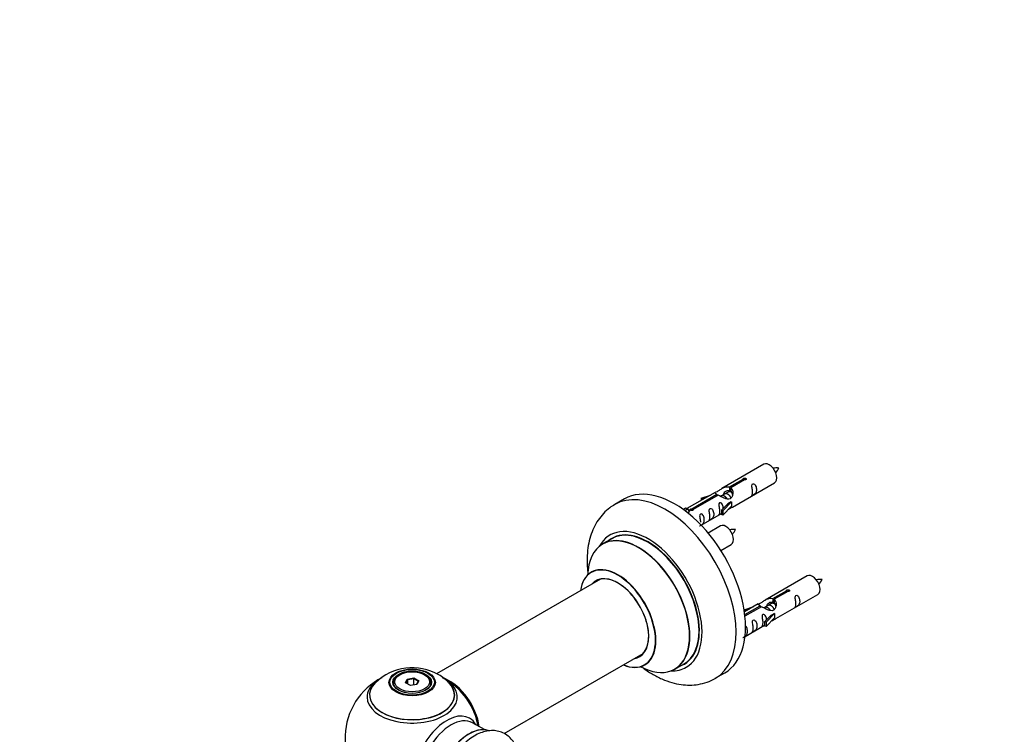
# Model space of a CAD drawing. Units: millimetres. Extents: x 0 to 1471, y 0 to 2458.
# Drawn here: x 0 to 368, y 957 to 1224 of the extents above; entities that cross this region are included whole.
import ezdxf
from ezdxf import colors
from ezdxf.entities.mleader import LeaderData, LeaderLine
from ezdxf.math import Vec2, Vec3

# ---------------------------------------------------------------- set-up
doc = ezdxf.new("R2010")
doc.units = ezdxf.units.MM
doc.layers.add('DV7_Défaut', color=7, linetype='Continuous')
doc.layers.add('Défaut', color=7, linetype='Continuous')

# ---------------------------------------------------------------- blocks, each defined once
blk = doc.blocks.new('_DOT')
at = {"color": 0}
blk.add_line((0, 0), (-1, 0), dxfattribs=at)
at = {"color": 0, "const_width": 0.333}
blk.add_lwpolyline([(-0.1665, 0, 1), (0.1665, 0, 1)], format="xyb", close=True, dxfattribs=at)
blk = doc.blocks.new('SE6')
at = {"layer": 'DV7_Défaut', "color": 7, "linetype": 'Continuous'}
for p, q in [((277.99, 1058.26), (262.26, 1049.17)), ((265.13, 1049.76), (270.2, 1052.69)), ((270.72, 1052.39), (265.64, 1049.46)), ((270.2, 1052.69), (270.2, 1052.09)), ((265.13, 1049.76), (265.13, 1048.45)), ((265.13, 1048.45), (265.64, 1048.74)), ((265.64, 1048.47), (265.13, 1048.17)), ((265.64, 1049.46), (265.64, 1048.15)), ((266.26, 1042.25), (281.99, 1051.33)), ((225.88, 1045.3), (222.34, 1043.26)), ((259.75, 1047.72), (249.26, 1041.67)), ((251.07, 1041.65), (260.39, 1047.03)), ((260.91, 1046.73), (251.59, 1041.35)), ((254.52, 1045.58), (258.03, 1046.73)), ((254.81, 1045.28), (254.52, 1045.58)), ((254.52, 1045.58), (254.52, 1044.71)), ((256.42, 1045.81), (254.81, 1045.28)), ((254.81, 1045.28), (254.81, 1044.87)), ((260.39, 1047.03), (260.39, 1046.43)), ((262.05, 1046.4), (261.8, 1046.25)), ((263.32, 1047.13), (262.58, 1046.71)), ((264.59, 1047.87), (263.85, 1047.44)), ((247.78, 1041.41), (248.75, 1041.97)), ((248.4, 1040.95), (249.46, 1041.56)), ((248.75, 1041.97), (249.46, 1041.56)), ((249.46, 1041.56), (250.2, 1040.43)), ((251.07, 1041.65), (251.07, 1040.96)), ((251.59, 1041.35), (251.59, 1041.26)), ((262.09, 1041.07), (264.46, 1043.48)), ((262.62, 1040.9), (262.09, 1041.07)), ((262.09, 1041.07), (262.09, 1039.44)), ((265.84, 1044.18), (262.62, 1040.9)), ((265.84, 1042.54), (262.62, 1039.27)), ((262.62, 1040.9), (262.62, 1039.27)), ((265.75, 1044.23), (264.46, 1043.48)), ((265.75, 1044.23), (265.84, 1044.18)), ((265.84, 1044.18), (265.84, 1043.36)), ((265.84, 1043.36), (265.84, 1042.54)), ((250.2, 1040.43), (249.56, 1040.06)), ((254.55, 1035.49), (262.09, 1039.84)), ((262.62, 1039.27), (262.09, 1039.44)), ((261.82, 1035.26), (257.16, 1032.57)), ((221.16, 1030.45), (217.74, 1028.48)), ((261.91, 1026.07), (265.82, 1028.33)), ((216.91, 1015.29), (155.75, 979.98)), ((294.15, 1016.59), (278.42, 1007.51)), ((281.29, 1008.09), (286.37, 1011.02)), ((281.29, 1008.09), (281.29, 1006.78)), ((286.88, 1010.73), (281.81, 1007.8)), ((281.81, 1007.8), (281.81, 1006.48)), ((282.42, 1000.58), (298.15, 1009.66)), ((286.37, 1011.02), (286.37, 1010.43)), ((270.68, 1003.91), (274.2, 1005.07)), ((275.91, 1006.06), (270.74, 1003.07)), ((270.87, 1002.08), (276.56, 1005.36)), ((277.07, 1005.06), (270.93, 1001.52)), ((272.59, 1004.14), (270.97, 1003.61)), ((276.56, 1005.36), (276.56, 1004.76)), ((278.22, 1004.73), (277.96, 1004.59)), ((279.49, 1005.47), (278.75, 1005.04)), ((280.76, 1006.2), (280.02, 1005.77)), ((281.29, 1006.78), (281.81, 1007.08)), ((281.81, 1006.81), (281.29, 1006.51)), ((270.97, 1003.61), (270.68, 1003.91)), ((270.68, 1003.91), (270.68, 1003.47)), ((270.97, 1003.61), (270.97, 1003.21)), ((278.26, 999.4), (280.63, 1001.82)), ((282.01, 1002.51), (278.78, 999.24)), ((282.01, 1000.88), (278.78, 997.6)), ((281.92, 1002.56), (280.63, 1001.82)), ((281.92, 1002.56), (282.01, 1002.51)), ((282.01, 1002.51), (282.01, 1001.69)), ((282.01, 1001.69), (282.01, 1000.88)), ((270.96, 993.96), (278.26, 998.17)), ((278.78, 999.24), (278.26, 999.4)), ((278.26, 999.4), (278.26, 997.77)), ((278.78, 997.6), (278.26, 997.77)), ((278.78, 999.24), (278.78, 997.6)), ((181.03, 957.63), (232.91, 987.58)), ((244.74, 981.71), (248.16, 983.68)), ((141.99, 979.65), (141.64, 979.45)), ((144.79, 978.04), (147.25, 978.42)), ((147.25, 978.42), (147.19, 978.12)), ((147.25, 978.42), (149.04, 977.38)), ((151.54, 979.45), (151.19, 979.65)), ((259.84, 978.31), (263.38, 980.35)), ((139.59, 976.59), (139.59, 976.07)), ((144.14, 976.62), (144.79, 978.04)), ((145.93, 975.58), (144.14, 976.62)), ((144.96, 977.78), (144.36, 976.49)), ((144.79, 978.04), (144.96, 977.78)), ((147.19, 978.12), (144.96, 977.78)), ((144.96, 976.15), (144.96, 977.78)), ((148.39, 975.96), (145.93, 975.58)), ((147.19, 975.78), (147.19, 978.12)), ((148.82, 977.18), (147.19, 978.12)), ((148.24, 975.94), (148.82, 977.18)), ((149.04, 977.38), (148.39, 975.96)), ((149.04, 977.38), (148.82, 977.18)), ((153.59, 976.07), (153.59, 976.59)), ((173.57, 959.12), (169.13, 961.68))]:
    blk.add_line(p, q, dxfattribs=at)
for centre, radius, start, end in [((282.82, 1047.99), 8.89, 85.3177, 99.0129), ((274.82, 1061.16), 9.73, 321.1108, 333.689), ((266.66, 1024.99), 8.89, 85.3177, 99.0129), ((258.66, 1038.16), 9.73, 321.1108, 333.689), ((298.99, 1006.32), 8.89, 85.3177, 99.0129), ((290.99, 1019.5), 9.73, 321.1108, 333.689), ((146.68, 962.43), 19.8, 60.2314, 134.1165), ((146.59, 956.22), 25, 116.7966, 240), ((147.63, 964.21), 17.79, 44.3358, 60.0617), ((146.59, 956.22), 25, 35.2621, 61.0103), ((146.59, 956.22), 25, 9.7918, 24.7379)]:
    blk.add_arc(centre, radius, start, end, dxfattribs=at)
for centre, major_axis, start_param, end_param in [((279.99, 1054.79), (2, -3.46), 0, 3.141593), ((241.09, 1010.78), (18.75, -32.48), 0.00555, 3.143686), ((244.63, 1012.82), (18.75, -32.48), 0, 3.141593), ((234.73, 1007.11), (14.25, -24.68), 0, 3.486246), ((263.82, 1031.79), (2, -3.46), 0, 3.141593), ((231.18, 1005.06), (-13.47, 23.33), 2.390419, 6.283185), ((231.24, 1005.09), (13.5, -23.38), 0, 3.141593), ((234.73, 1007.11), (13.55, -23.47), 0, 3.227526), ((234.66, 1007.07), (-13.5, 23.38), 3.141593, 6.283185), ((231.18, 1005.06), (-13.47, 23.33), 0, 0.751173), ((223.49, 1000.62), (10, -17.32), 0, 3.785071), ((223.42, 1000.58), (-9.95, 17.23), 2.504845, 6.283185), ((223.42, 1000.58), (-9.95, 17.23), 0, 0.636747), ((223.42, 1000.58), (8.17, -14.16), 0, 3.348878), ((223.49, 1000.62), (-8.12, 14.07), 2.965955, 6.283185), ((225.54, 1001.8), (8.12, -14.07), 3.268121, 3.31723), ((296.15, 1013.12), (2, -3.46), 0, 3.141593), ((223.49, 1000.62), (-8.12, 14.07), 0, 0.175637), ((223.42, 1000.58), (8.17, -14.16), 6.0759, 6.283185), ((225.54, 1001.8), (8.12, -14.07), -0.175637, -0.126529), ((223.49, 1000.62), (10, -17.32), 5.639707, 6.283185), ((234.73, 1007.11), (14.25, -24.68), 5.938532, 6.283185), ((234.73, 1007.11), (13.55, -23.47), 6.197252, 6.283185), ((146.59, 976.59), (-7, 0), 5.497787, 6.283185), ((146.59, 976.59), (-7, 0), 2.799152, 3.926991), ((146.59, 971.3), (-16.85, 0), 3.67334, 3.974456), ((146.59, 972.07), (15.89, 0), 2.622433, 6.283185), ((146.59, 971.3), (-16.85, 0), 5.680403, 6.283185), ((146.59, 971.3), (-16.85, 0), 0, 3.67334), ((146.59, 971.94), (-15.81, 0), 0.374043, 3.66597), ((146.59, 971.3), (-16.85, 0), -0.724992, -0.602783), ((146.59, 976.59), (-7, 0), 0, 0.342437), ((160.48, 964.24), (-7.95, 13.77), 4.115362, 5.656627), ((160.56, 964.28), (8, -13.86), 0.96622, 2.507964), ((146.59, 972.07), (15.89, 0), 0, 0.516114), ((160.48, 964.24), (7.75, -13.42), 0.978691, 2.207838), ((159.57, 948.72), (8.48, 14.69), 0, 3.480381), ((161.13, 947.82), (-8, -13.86), 3.141593, 6.283185), ((167.8, 943.97), (8.27, 14.33), 0.087401, 2.995614), ((167.87, 943.93), (-8.32, -14.42), 3.27687, 6.187711), ((159.57, 948.72), (8.48, 14.69), 5.944397, 6.283185)]:
    blk.add_ellipse(centre, major_axis=major_axis, ratio=0.57735, start_param=start_param, end_param=end_param, dxfattribs=at)
for centre, major_axis in [((146.59, 976.78), (-8.68, 0)), ((146.59, 976.84), (8.31, 0)), ((146.59, 976.84), (-7.2, 0)), ((146.59, 976.75), (7.1, 0)), ((146.59, 977), (6.5, 0))]:
    blk.add_ellipse(centre, major_axis=major_axis, ratio=0.57735, dxfattribs=at)
for points, knots in [([(270.2, 1052.69), (270.19, 1052.73), (270.19, 1052.76), (270.21, 1052.8), (270.22, 1052.83), (270.25, 1052.86), (270.28, 1052.89), (270.32, 1052.93), (270.36, 1052.96), (270.41, 1052.98), (270.46, 1053.01), (270.52, 1053.03), (270.58, 1053.04), (270.65, 1053.06), (270.71, 1053.07), (270.78, 1053.08), (270.85, 1053.08), (270.92, 1053.08), (270.98, 1053.07), (271.04, 1053.06), (271.11, 1053.05), (271.16, 1053.02), (271.21, 1053), (271.26, 1052.97), (271.3, 1052.94), (271.33, 1052.9), (271.36, 1052.87), (271.38, 1052.82), (271.39, 1052.78), (271.4, 1052.74), (271.39, 1052.7), (271.39, 1052.65), (271.37, 1052.61), (271.34, 1052.57), (271.31, 1052.54), (271.27, 1052.5), (271.23, 1052.47), (271.18, 1052.45), (271.13, 1052.42), (271.07, 1052.41), (271.01, 1052.39), (270.94, 1052.38), (270.88, 1052.38), (270.82, 1052.38), (270.77, 1052.39), (270.72, 1052.39)], [0, 0, 0, 0, 0.067993, 0.067993, 0.067993, 0.136008, 0.136008, 0.136008, 0.203632, 0.203632, 0.203632, 0.270658, 0.270658, 0.270658, 0.337909, 0.337909, 0.337909, 0.405856, 0.405856, 0.405856, 0.47389, 0.47389, 0.47389, 0.541272, 0.541272, 0.541272, 0.608283, 0.608283, 0.608283, 0.675761, 0.675761, 0.675761, 0.743837, 0.743837, 0.743837, 0.811709, 0.811709, 0.811709, 0.878878, 0.878878, 0.878878, 0.945948, 0.945948, 0.945948, 1, 1, 1, 1]), ([(260.39, 1047.03), (259.83, 1047.36), (259.61, 1047.54), (259.68, 1047.7), (259.76, 1047.74), (260.08, 1047.86), (260.32, 1047.95), (260.95, 1048.31), (261.32, 1048.57), (262.06, 1049.06), (262.43, 1049.29), (263.6, 1049.84), (264.43, 1050.02), (265.13, 1049.76)], [0, 0, 0, 0, 0.25, 0.25, 0.375, 0.375, 0.5, 0.5, 0.625, 0.625, 0.75, 0.75, 1, 1, 1, 1]), ([(265.64, 1049.46), (266.2, 1049), (266.42, 1048.2), (266.35, 1047.02), (266.27, 1046.62), (265.95, 1045.89), (265.71, 1045.55), (265.08, 1045.2), (264.71, 1045.18), (263.97, 1045.3), (263.6, 1045.43), (262.43, 1045.91), (261.6, 1046.34), (260.91, 1046.73)], [0, 0, 0, 0, 0.25, 0.25, 0.375, 0.375, 0.5, 0.5, 0.625, 0.625, 0.75, 0.75, 1, 1, 1, 1]), ([(262.99, 1046.95), (263, 1047.43), (263.32, 1047.89), (264.15, 1048.46), (264.66, 1048.59), (265.13, 1048.45)], [0, 0, 0, 0, 0.497689, 0.497689, 1, 1, 1, 1]), ([(273.78, 1047.94), (273.78, 1047.49), (273.68, 1047.07), (273.53, 1046.64), (273.48, 1046.53), (273.5, 1046.45), (273.58, 1046.49), (273.99, 1046.72), (274.26, 1046.89), (274.66, 1047.21), (274.81, 1047.38), (275.13, 1047.91), (275.2, 1048.31), (275.2, 1049.22), (275.13, 1049.73), (274.8, 1050.44), (274.65, 1050.66), (274.25, 1050.97), (273.98, 1051.04), (273.58, 1050.8), (273.5, 1050.53), (273.48, 1049.98), (273.53, 1049.7), (273.68, 1048.9), (273.78, 1048.4), (273.78, 1047.94)], [0, 0, 0, 0, 0.125, 0.125, 0.1875, 0.1875, 0.25, 0.25, 0.3125, 0.3125, 0.375, 0.375, 0.5, 0.5, 0.625, 0.625, 0.6875, 0.6875, 0.75, 0.75, 0.8125, 0.8125, 0.875, 0.875, 1, 1, 1, 1]), ([(222.32, 1043.17), (221.61, 1042.76), (220.16, 1041.91), (217.99, 1039.9), (216, 1037.41), (214.37, 1034.55), (213.14, 1031.38), (212.31, 1027.89), (211.91, 1024.12), (211.94, 1020.47), (212.18, 1018.08), (212.32, 1017.05)], [0, 0, 0, 0, 0.078017, 0.189265, 0.30057, 0.413728, 0.530243, 0.651033, 0.776087, 0.904385, 1, 1, 1, 1]), ([(251.59, 1041.35), (251.6, 1041.31), (251.6, 1041.26), (251.58, 1041.22), (251.57, 1041.18), (251.54, 1041.14), (251.51, 1041.1), (251.47, 1041.07), (251.43, 1041.04), (251.38, 1041.01), (251.32, 1040.99), (251.27, 1040.97), (251.2, 1040.96), (251.14, 1040.95), (251.07, 1040.95), (251.01, 1040.95), (250.94, 1040.96), (250.87, 1040.97), (250.81, 1040.98), (250.74, 1041), (250.68, 1041.02), (250.63, 1041.04), (250.58, 1041.07), (250.53, 1041.1), (250.49, 1041.13), (250.46, 1041.16), (250.43, 1041.19), (250.41, 1041.22), (250.4, 1041.26), (250.39, 1041.29), (250.4, 1041.33), (250.4, 1041.36), (250.42, 1041.4), (250.45, 1041.43), (250.48, 1041.46), (250.51, 1041.49), (250.56, 1041.52), (250.61, 1041.55), (250.66, 1041.57), (250.72, 1041.59), (250.78, 1041.61), (250.85, 1041.63), (250.91, 1041.64), (250.96, 1041.65), (251.02, 1041.65), (251.07, 1041.65)], [0, 0, 0, 0, 0.067993, 0.067993, 0.067993, 0.136008, 0.136008, 0.136008, 0.203632, 0.203632, 0.203632, 0.270658, 0.270658, 0.270658, 0.337909, 0.337909, 0.337909, 0.405856, 0.405856, 0.405856, 0.47389, 0.47389, 0.47389, 0.541272, 0.541272, 0.541272, 0.608283, 0.608283, 0.608283, 0.675761, 0.675761, 0.675761, 0.743837, 0.743837, 0.743837, 0.811709, 0.811709, 0.811709, 0.878878, 0.878878, 0.878878, 0.945948, 0.945948, 0.945948, 1, 1, 1, 1]), ([(257.83, 1038.73), (257.83, 1038.28), (257.73, 1037.86), (257.58, 1037.43), (257.53, 1037.32), (257.55, 1037.24), (257.63, 1037.28), (258.04, 1037.51), (258.3, 1037.68), (258.71, 1038), (258.86, 1038.17), (259.18, 1038.7), (259.25, 1039.1), (259.25, 1040.01), (259.18, 1040.52), (258.85, 1041.23), (258.7, 1041.45), (258.3, 1041.76), (258.03, 1041.83), (257.63, 1041.59), (257.55, 1041.32), (257.53, 1040.77), (257.58, 1040.49), (257.73, 1039.69), (257.83, 1039.19), (257.83, 1038.73)], [0, 0, 0, 0, 0.125, 0.125, 0.1875, 0.1875, 0.25, 0.25, 0.3125, 0.3125, 0.375, 0.375, 0.5, 0.5, 0.625, 0.625, 0.6875, 0.6875, 0.75, 0.75, 0.8125, 0.8125, 0.875, 0.875, 1, 1, 1, 1]), ([(262.83, 1041.78), (262.82, 1042.2), (262.74, 1042.65), (262.44, 1043.3), (262.29, 1043.52), (261.89, 1043.83), (261.62, 1043.9), (261.22, 1043.67), (261.13, 1043.39), (261.12, 1042.84), (261.17, 1042.56), (261.32, 1041.76), (261.42, 1041.26), (261.42, 1040.81)], [0, 0, 0, 0, 0.228021, 0.228021, 0.356684, 0.356684, 0.485347, 0.485347, 0.61401, 0.61401, 0.742674, 0.742674, 1, 1, 1, 1]), ([(264.77, 1041.46), (265, 1041.61), (265.21, 1041.75), (265.71, 1042.04), (265.95, 1042.13), (266.19, 1042.22), (266.26, 1042.25), (266.3, 1042.27)], [0, 0, 0, 0, 0.288845, 0.288845, 0.75815, 0.75815, 1, 1, 1, 1]), ([(253.98, 1035.24), (253.98, 1035.23), (253.98, 1035.23), (253.99, 1035.19), (254.08, 1035.22), (254.48, 1035.46), (254.75, 1035.62), (255.15, 1035.95), (255.3, 1036.12), (255.62, 1036.65), (255.69, 1037.05), (255.69, 1037.96), (255.62, 1038.47), (255.3, 1039.17), (255.15, 1039.4), (254.74, 1039.71), (254.47, 1039.77), (254.08, 1039.54), (253.99, 1039.27), (253.98, 1038.72), (254.03, 1038.44), (254.18, 1037.63), (254.28, 1037.14), (254.28, 1036.68)], [0, 0, 0, 0, 0.0052664, 0.0052664, 0.0817844, 0.0817844, 0.1583024, 0.1583024, 0.2348203, 0.2348203, 0.3878563, 0.3878563, 0.5408922, 0.5408922, 0.6174102, 0.6174102, 0.6939281, 0.6939281, 0.7704461, 0.7704461, 0.8469641, 0.8469641, 1, 1, 1, 1]), ([(261.42, 1040.81), (261.42, 1040.35), (261.32, 1039.94), (261.17, 1039.5), (261.12, 1039.39), (261.14, 1039.31), (261.22, 1039.35), (261.62, 1039.58), (261.89, 1039.75), (262.09, 1039.91), (262.1, 1039.91), (262.1, 1039.91)], [0, 0, 0, 0, 0.399473, 0.399473, 0.599209, 0.599209, 0.798945, 0.798945, 0.998682, 0.998682, 1, 1, 1, 1]), ([(213.73, 1018.12), (213.73, 1018.12), (213.71, 1018.1), (213.59, 1017.99), (213.51, 1017.95), (213.49, 1017.94)], [0, 0, 0, 0, 0.136641, 0.860628, 1, 1, 1, 1]), ([(276.56, 1005.36), (276, 1005.69), (275.77, 1005.87), (275.84, 1006.03), (275.93, 1006.07), (276.25, 1006.19), (276.49, 1006.28), (277.12, 1006.65), (277.48, 1006.9), (278.22, 1007.39), (278.6, 1007.62), (279.77, 1008.18), (280.6, 1008.35), (281.29, 1008.09)], [0, 0, 0, 0, 0.25, 0.25, 0.375, 0.375, 0.5, 0.5, 0.625, 0.625, 0.75, 0.75, 1, 1, 1, 1]), ([(281.81, 1007.8), (282.37, 1007.33), (282.59, 1006.53), (282.52, 1005.35), (282.43, 1004.95), (282.12, 1004.22), (281.87, 1003.89), (281.25, 1003.53), (280.88, 1003.51), (280.14, 1003.63), (279.77, 1003.76), (278.6, 1004.24), (277.77, 1004.67), (277.07, 1005.06)], [0, 0, 0, 0, 0.25, 0.25, 0.375, 0.375, 0.5, 0.5, 0.625, 0.625, 0.75, 0.75, 1, 1, 1, 1]), ([(286.37, 1011.02), (286.36, 1011.06), (286.36, 1011.09), (286.37, 1011.13), (286.39, 1011.16), (286.41, 1011.2), (286.45, 1011.23), (286.48, 1011.26), (286.53, 1011.29), (286.58, 1011.31), (286.63, 1011.34), (286.69, 1011.36), (286.75, 1011.38), (286.81, 1011.39), (286.88, 1011.41), (286.95, 1011.41), (287.01, 1011.41), (287.08, 1011.41), (287.15, 1011.4), (287.21, 1011.4), (287.27, 1011.38), (287.33, 1011.36), (287.38, 1011.33), (287.43, 1011.31), (287.46, 1011.27), (287.5, 1011.24), (287.53, 1011.2), (287.54, 1011.16), (287.56, 1011.12), (287.56, 1011.07), (287.56, 1011.03), (287.55, 1010.99), (287.53, 1010.95), (287.51, 1010.91), (287.48, 1010.87), (287.44, 1010.83), (287.39, 1010.81), (287.35, 1010.78), (287.29, 1010.76), (287.23, 1010.74), (287.17, 1010.73), (287.11, 1010.72), (287.04, 1010.72), (286.99, 1010.72), (286.94, 1010.72), (286.88, 1010.73)], [0, 0, 0, 0, 0.067993, 0.067993, 0.067993, 0.136008, 0.136008, 0.136008, 0.203632, 0.203632, 0.203632, 0.270658, 0.270658, 0.270658, 0.337909, 0.337909, 0.337909, 0.405856, 0.405856, 0.405856, 0.47389, 0.47389, 0.47389, 0.541272, 0.541272, 0.541272, 0.608283, 0.608283, 0.608283, 0.675761, 0.675761, 0.675761, 0.743837, 0.743837, 0.743837, 0.811709, 0.811709, 0.811709, 0.878878, 0.878878, 0.878878, 0.945948, 0.945948, 0.945948, 1, 1, 1, 1]), ([(289.95, 1006.28), (289.95, 1005.82), (289.85, 1005.41), (289.7, 1004.98), (289.65, 1004.86), (289.67, 1004.78), (289.75, 1004.82), (290.15, 1005.05), (290.42, 1005.22), (290.83, 1005.54), (290.97, 1005.71), (291.3, 1006.24), (291.37, 1006.64), (291.36, 1007.55), (291.29, 1008.06), (290.97, 1008.77), (290.82, 1008.99), (290.42, 1009.3), (290.15, 1009.37), (289.75, 1009.14), (289.67, 1008.86), (289.65, 1008.31), (289.7, 1008.03), (289.85, 1007.23), (289.95, 1006.74), (289.95, 1006.28)], [0, 0, 0, 0, 0.125, 0.125, 0.1875, 0.1875, 0.25, 0.25, 0.3125, 0.3125, 0.375, 0.375, 0.5, 0.5, 0.625, 0.625, 0.6875, 0.6875, 0.75, 0.75, 0.8125, 0.8125, 0.875, 0.875, 1, 1, 1, 1]), ([(279.16, 1005.28), (279.16, 1005.76), (279.49, 1006.22), (280.31, 1006.79), (280.83, 1006.92), (281.29, 1006.78)], [0, 0, 0, 0, 0.497689, 0.497689, 1, 1, 1, 1]), ([(279, 1000.12), (278.98, 1000.53), (278.91, 1000.98), (278.61, 1001.63), (278.46, 1001.86), (278.05, 1002.16), (277.78, 1002.23), (277.39, 1002), (277.3, 1001.72), (277.29, 1001.17), (277.34, 1000.89), (277.49, 1000.09), (277.59, 999.6), (277.59, 999.14)], [0, 0, 0, 0, 0.228021, 0.228021, 0.356684, 0.356684, 0.485347, 0.485347, 0.61401, 0.61401, 0.742674, 0.742674, 1, 1, 1, 1]), ([(280.94, 999.79), (281.16, 999.94), (281.38, 1000.08), (281.88, 1000.37), (282.12, 1000.46), (282.36, 1000.56), (282.42, 1000.58), (282.47, 1000.6)], [0, 0, 0, 0, 0.288845, 0.288845, 0.75815, 0.75815, 1, 1, 1, 1]), ([(270.15, 993.57), (270.15, 993.57), (270.15, 993.56), (270.16, 993.52), (270.24, 993.56), (270.65, 993.79), (270.92, 993.96), (271.32, 994.28), (271.47, 994.45), (271.79, 994.98), (271.86, 995.38), (271.86, 996.29), (271.79, 996.8), (271.46, 997.51), (271.31, 997.73), (271.1, 997.9), (271.09, 997.9), (271.08, 997.91)], [0, 0, 0, 0, 0.008468, 0.008468, 0.131502, 0.131502, 0.254537, 0.254537, 0.377571, 0.377571, 0.62364, 0.62364, 0.869709, 0.869709, 0.992743, 0.992743, 1, 1, 1, 1]), ([(274, 997.07), (274, 996.61), (273.9, 996.2), (273.75, 995.77), (273.7, 995.66), (273.71, 995.57), (273.8, 995.61), (274.2, 995.84), (274.47, 996.01), (274.87, 996.34), (275.02, 996.5), (275.34, 997.03), (275.41, 997.43), (275.41, 998.34), (275.34, 998.85), (275.02, 999.56), (274.87, 999.78), (274.46, 1000.09), (274.2, 1000.16), (273.8, 999.93), (273.71, 999.65), (273.7, 999.1), (273.75, 998.82), (273.9, 998.02), (274, 997.53), (274, 997.07)], [0, 0, 0, 0, 0.125, 0.125, 0.1875, 0.1875, 0.25, 0.25, 0.3125, 0.3125, 0.375, 0.375, 0.5, 0.5, 0.625, 0.625, 0.6875, 0.6875, 0.75, 0.75, 0.8125, 0.8125, 0.875, 0.875, 1, 1, 1, 1]), ([(277.59, 999.14), (277.59, 998.68), (277.49, 998.27), (277.34, 997.84), (277.29, 997.73), (277.3, 997.64), (277.39, 997.68), (277.79, 997.91), (278.06, 998.08), (278.26, 998.24), (278.26, 998.25), (278.26, 998.25)], [0, 0, 0, 0, 0.399473, 0.399473, 0.599209, 0.599209, 0.798945, 0.798945, 0.998682, 0.998682, 1, 1, 1, 1]), ([(232.71, 982.29), (233.85, 981.44), (236.2, 979.86), (239.86, 977.96), (243.49, 976.65), (246.99, 975.9), (250.28, 975.69), (253.57, 975.96), (256.71, 976.79), (258.97, 977.7), (259.89, 978.35), (259.98, 978.41)], [0, 0, 0, 0, 0.134024, 0.26985, 0.405723, 0.525444, 0.640935, 0.752684, 0.873005, 0.989349, 1, 1, 1, 1]), ([(233.48, 983.29), (233.65, 983.35), (233.77, 983.4), (233.77, 983.41), (233.76, 983.41)], [0, 0, 0, 0, 0.96927, 1, 1, 1, 1]), ([(185.32, 952.9), (185.25, 953.04), (184.88, 953.86), (184.04, 955.25), (182.48, 956.85), (180.58, 958.02), (178.42, 958.69), (176.17, 958.85), (173.86, 958.53), (171.49, 957.72), (169.11, 956.42), (166.78, 954.66), (164.61, 952.51), (162.72, 950.17), (161.81, 948.65), (161.34, 947.86)], [0, 0, 0, 0, 0.016009, 0.094057, 0.169497, 0.250127, 0.328377, 0.406144, 0.486036, 0.569848, 0.657734, 0.748148, 0.839027, 0.92956, 1, 1, 1, 1])]:
    blk.add_open_spline(points, degree=3, knots=knots, dxfattribs=at)
for points, weights in [([(265.2, 1048.31), (265.42, 1048.29), (265.64, 1048.2)], [0.943797971819, 0.958127741254, 0.99149665328]), ([(281.04, 1006.63), (281.4, 1006.69), (281.81, 1006.53)], [0.933018222007, 0.93244451343, 0.99149665328])]:
    blk.add_rational_spline(points, weights, degree=2, dxfattribs=at)
for points, weights, knots in [([(264.3, 1045.26), (263.85, 1046.07), (263.06, 1046.41), (262.49, 1046.65), (262.05, 1046.4)], [0.996147294495, 0.867980280935, 1, 0.900016475517, 0.949265797415], [0, 0, 0, 0.569043, 0.569043, 1, 1, 1]), ([(265.73, 1045.67), (265.67, 1045.82), (265.59, 1045.97), (265.13, 1046.8), (264.33, 1047.14), (263.76, 1047.39), (263.32, 1047.13)], [0.956028208064, 0.972277782728, 1, 0.866025403784, 1, 0.900016475517, 0.949265797415], [0, 0, 0, 0.105939, 0.105939, 0.617917, 0.617917, 1, 1, 1]), ([(266.1, 1047.59), (265.86, 1047.77), (265.61, 1047.88), (265.03, 1048.12), (264.59, 1047.87)], [0.939462598194, 0.953798782002, 1, 0.900016475517, 0.949265797415], [0, 0, 0, 0.316047, 0.316047, 1, 1, 1]), ([(280.47, 1003.59), (280.01, 1004.41), (279.23, 1004.74), (278.65, 1004.98), (278.22, 1004.73)], [0.996147294495, 0.867980280935, 1, 0.900016475517, 0.949265797415], [0, 0, 0, 0.569043, 0.569043, 1, 1, 1]), ([(281.9, 1004), (281.84, 1004.15), (281.75, 1004.3), (281.3, 1005.14), (280.5, 1005.47), (279.92, 1005.72), (279.49, 1005.47)], [0.956028208064, 0.972277782728, 1, 0.866025403784, 1, 0.900016475517, 0.949265797415], [0, 0, 0, 0.105939, 0.105939, 0.617917, 0.617917, 1, 1, 1]), ([(282.26, 1005.92), (282.02, 1006.1), (281.77, 1006.21), (281.2, 1006.45), (280.76, 1006.2)], [0.939462598194, 0.953798782002, 1, 0.900016475517, 0.949265797415], [0, 0, 0, 0.316047, 0.316047, 1, 1, 1])]:
    blk.add_rational_spline(points, weights, degree=2, knots=knots, dxfattribs=at)
for points in [[(265.64, 1048.15), (265.98, 1047.84), (266.18, 1047.36), (266.28, 1046.83)], [(281.81, 1006.48), (282.15, 1006.17), (282.35, 1005.69), (282.45, 1005.17)]]:
    blk.add_open_spline(points, degree=3, dxfattribs=at)

msp = doc.modelspace()

# ---------------------------------------------------------------- block references
at = {"layer": 'Défaut'}
msp.add_blockref('SE6', (0, 0), dxfattribs=at)

# ---------------------------------------------------------------- leaders
at = {"layer": 'Défaut', "color": 7, "linetype": 'Continuous'}
ml = msp.add_multileader_mtext('Standard', dxfattribs=at)
ml.set_content('{\\pxsm0.9;\\fSolid Edge ISO|b1||i0||c0|p34;\\W1.;04/06/2019\\P}', color=256)
ml.set_leader_properties()
ml.set_arrow_properties(name='DOT')
ml.build(insert=Vec2(0, 0))
ml.multileader.update_dxf_attribs({"leader_type": 0, "dogleg_length": 0, "arrow_head_size": 12})
ctx = ml.context
ctx.base_point, ctx.char_height, ctx.arrow_head_size, ctx.landing_gap_size = Vec3(1135.13, 2451.17), 12, 12, 4.2
notes = []
notes.append((ctx, [(0, (0, 0, 0), (0, 0), (1, 0), 1, [])]))
ctx.mtext.insert = Vec3(1137.13, 2457.29)
ml = msp.add_multileader_mtext('Standard', dxfattribs=at)
ml.set_content('{\\pxsm0.9;\\fArial|b1||i0||c0|p34;\\W1.;TWF4H2\\P}', color=256)
ml.set_leader_properties()
ml.set_arrow_properties(name='DOT')
ml.build(insert=Vec2(0, 0))
ml.multileader.update_dxf_attribs({"leader_type": 0, "dogleg_length": 0, "arrow_head_size": 12})
ctx = ml.context
ctx.base_point, ctx.char_height, ctx.arrow_head_size, ctx.landing_gap_size = Vec3(416, 2451.1), 12, 12, 4.2
notes.append((ctx, [(0, (0, 0, 0), (0, 0), (1, 0), 1, [])]))
ctx.mtext.insert = Vec3(418, 2457.1)
for ctx, leaders in notes:
    for number, flags, end, landing, length, lines in leaders:
        leader = LeaderData()
        leader.index, (leader.has_last_leader_line, leader.has_dogleg_vector, leader.attachment_direction) = number, flags
        leader.last_leader_point, leader.dogleg_vector, leader.dogleg_length = Vec3(end), Vec3(landing), length
        for number, points, colour, breaks in lines:
            line = LeaderLine()
            line.index, line.vertices, line.color, line.breaks = number, Vec3.list(points), colors.encode_raw_color(colour), breaks
            leader.lines.append(line)
        ctx.leaders.append(leader)

doc.saveas('drawing.dxf')
